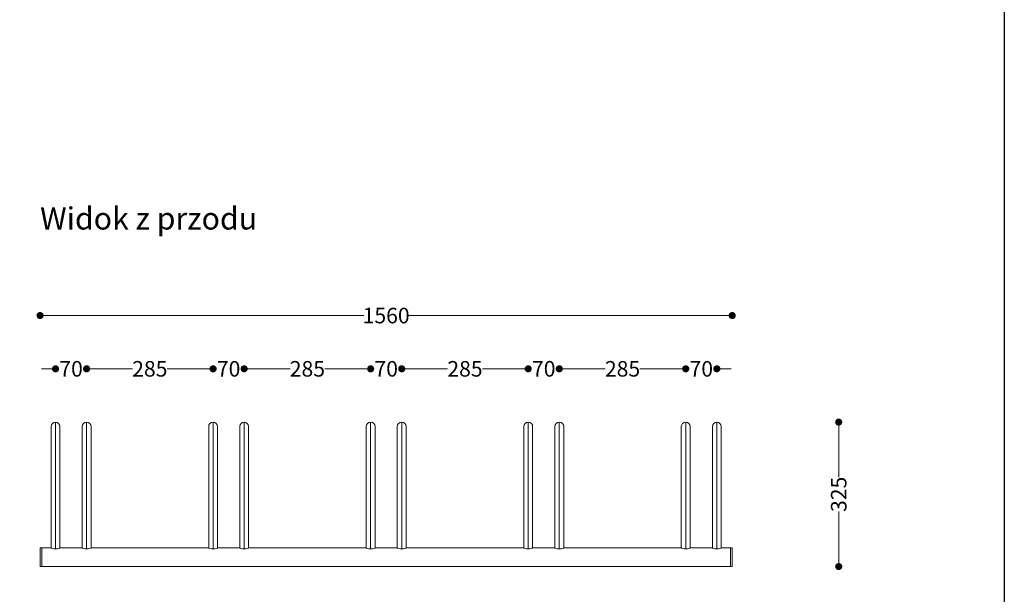
# Model space of a CAD drawing. Units: millimetres. Extents: x 27839 to 31636, y 15259 to 20706.
# Drawn here: x 29417 to 31636, y 17973 to 19268 of the extents above; entities that cross this region are included whole.
import ezdxf

# ---------------------------------------------------------------- set-up
doc = ezdxf.new("R2010")
doc.units = ezdxf.units.MM
doc.header["$LTSCALE"] = 3
doc.layers.add('Konstrukcja - Belki_Nr_pióra__1', color=7, linetype='Continuous', lineweight=13)
doc.styles.get("Standard").update_dxf_attribs({"font": 'arial.ttf'})
doc.dimstyles.new('MATEUSZ', dxfattribs={"dimtxt": 35, "dimasz": 16, "dimexe": 0.18, "dimexo": 0.0625, "dimgap": 0.09, "dimtad": 0, "dimdec": 0, "dimdsep": 46, "dimtxsty": 'Standard', "dimblk": 'DOT', "dimcen": 0.09, "dimse1": 1, "dimse2": 1, "dimadec": 0, "dimazin": 0, "dimtfac": 1, "dimtdec": 0, "dimtofl": 0, "dimtmove": 0, "dimatfit": 3, "dimfxl": 1, "dimtolj": 1, "dimtzin": 0, "dimlwd": 9, "dimlwe": 9, "dimarcsym": 0})

# ---------------------------------------------------------------- blocks, each defined once
blk = doc.blocks.new('_Dot')
at = {"color": 0, "linetype": 'ByBlock', "lineweight": -2}
blk.add_line((-0.5, 0), (-1, 0), dxfattribs=at)
at = {"color": 0, "linetype": 'ByBlock', "const_width": 0.5}
blk.add_lwpolyline([(-0.25, 0, 1), (0.25, 0, 1)], format="xyb", close=True, dxfattribs=at)
blk = doc.blocks.new('*D24')
at = {"color": 0, "lineweight": 9, "transparency": 16777216}
for p, q in [((29478.5, 18601.2), (30191.9, 18601.2)), ((31006.5, 18601.2), (30293.2, 18601.2))]:
    blk.add_line(p, q, dxfattribs=at)
at = {"layer": 'Defpoints', "color": 0, "transparency": 16777216}
for p in [(31022.5, 18601.2), (29462.5, 18035.7), (31022.5, 18035.7)]:
    blk.add_point(p, dxfattribs=at)
at = {"color": 0, "lineweight": 9, "transparency": 16777216, "xscale": 16, "yscale": 16, "zscale": 16, "rotation": 180}
blk.add_blockref('_Dot', (29462.5, 18601.2), dxfattribs=at)
at = {"color": 0, "lineweight": 9, "transparency": 16777216, "xscale": 16, "yscale": 16, "zscale": 16}
blk.add_blockref('_Dot', (31022.5, 18601.2), dxfattribs=at)
at = {"color": 0, "transparency": 16777216, "insert": (30242.5, 18601.2), "char_height": 35, "attachment_point": 5}
blk.add_mtext('\\A1;1560', dxfattribs=at)
blk = doc.blocks.new('*D25')
at = {"color": 0, "lineweight": 9, "transparency": 16777216}
for p, q in [((31262.5, 18345.2), (31262.5, 18237.3)), ((31262.5, 18051.7), (31262.5, 18159.6))]:
    blk.add_line(p, q, dxfattribs=at)
at = {"layer": 'Defpoints', "color": 0, "transparency": 16777216}
for p in [(30988.1, 18361.2), (30988.1, 18035.7), (31262.5, 18035.7)]:
    blk.add_point(p, dxfattribs=at)
at = {"color": 0, "lineweight": 9, "transparency": 16777216, "xscale": 16, "yscale": 16, "zscale": 16}
for p, rotation in [((31262.5, 18361.2), 90), ((31262.5, 18035.7), 270)]:
    blk.add_blockref('_Dot', p, dxfattribs=dict(at, rotation=rotation))
at = {"color": 0, "transparency": 16777216, "insert": (31262.5, 18198.4), "char_height": 35, "attachment_point": 5, "rotation": 90}
blk.add_mtext('\\A1;325', dxfattribs=at)
blk = doc.blocks.new('*D26')
at = {"color": 0, "lineweight": 9, "transparency": 16777216}
for p, q in [((29481.4, 18481.2), (29465.4, 18481.2)), ((29583.4, 18481.2), (29599.4, 18481.2))]:
    blk.add_line(p, q, dxfattribs=at)
at = {"layer": 'Defpoints', "color": 0, "transparency": 16777216}
for p in [(29567.4, 18481.2), (29497.4, 18350.4), (29567.4, 18350.4)]:
    blk.add_point(p, dxfattribs=at)
at = {"color": 0, "lineweight": 9, "transparency": 16777216, "xscale": 16, "yscale": 16, "zscale": 16}
blk.add_blockref('_Dot', (29497.4, 18481.2), dxfattribs=at)
at = {"color": 0, "lineweight": 9, "transparency": 16777216, "xscale": 16, "yscale": 16, "zscale": 16, "rotation": 180}
blk.add_blockref('_Dot', (29567.4, 18481.2), dxfattribs=at)
at = {"color": 0, "transparency": 16777216, "insert": (29532.4, 18481.2), "char_height": 35, "attachment_point": 5}
blk.add_mtext('\\A1;70', dxfattribs=at)
blk = doc.blocks.new('*D27')
at = {"color": 0, "lineweight": 9, "transparency": 16777216}
for p, q in [((29583.4, 18481.2), (29670.7, 18481.2)), ((29836.5, 18481.2), (29749.1, 18481.2))]:
    blk.add_line(p, q, dxfattribs=at)
at = {"layer": 'Defpoints', "color": 0, "transparency": 16777216}
for p in [(29852.5, 18481.2), (29567.4, 18350.4), (29852.5, 18349.2)]:
    blk.add_point(p, dxfattribs=at)
at = {"color": 0, "lineweight": 9, "transparency": 16777216, "xscale": 16, "yscale": 16, "zscale": 16, "rotation": 180}
blk.add_blockref('_Dot', (29567.4, 18481.2), dxfattribs=at)
at = {"color": 0, "lineweight": 9, "transparency": 16777216, "xscale": 16, "yscale": 16, "zscale": 16}
blk.add_blockref('_Dot', (29852.5, 18481.2), dxfattribs=at)
at = {"color": 0, "transparency": 16777216, "insert": (29709.9, 18481.2), "char_height": 35, "attachment_point": 5}
blk.add_mtext('\\A1;285', dxfattribs=at)
blk = doc.blocks.new('*D28')
at = {"color": 0, "lineweight": 9, "transparency": 16777216}
for p, q in [((29836.5, 18481.2), (29820.5, 18481.2)), ((29938.5, 18481.2), (29954.5, 18481.2))]:
    blk.add_line(p, q, dxfattribs=at)
at = {"layer": 'Defpoints', "color": 0, "transparency": 16777216}
for p in [(29922.5, 18481.2), (29852.5, 18349.2), (29922.5, 18350.4)]:
    blk.add_point(p, dxfattribs=at)
at = {"color": 0, "lineweight": 9, "transparency": 16777216, "xscale": 16, "yscale": 16, "zscale": 16}
blk.add_blockref('_Dot', (29852.5, 18481.2), dxfattribs=at)
at = {"color": 0, "lineweight": 9, "transparency": 16777216, "xscale": 16, "yscale": 16, "zscale": 16, "rotation": 180}
blk.add_blockref('_Dot', (29922.5, 18481.2), dxfattribs=at)
at = {"color": 0, "transparency": 16777216, "insert": (29887.5, 18481.2), "char_height": 35, "attachment_point": 5}
blk.add_mtext('\\A1;70', dxfattribs=at)
blk = doc.blocks.new('*D29')
at = {"color": 0, "lineweight": 9, "transparency": 16777216}
for p, q in [((29938.5, 18481.2), (30025.9, 18481.2)), ((30191.6, 18481.2), (30104.2, 18481.2))]:
    blk.add_line(p, q, dxfattribs=at)
at = {"layer": 'Defpoints', "color": 0, "transparency": 16777216}
for p in [(30207.6, 18481.2), (29922.5, 18350.4), (30207.6, 18350.4)]:
    blk.add_point(p, dxfattribs=at)
at = {"color": 0, "lineweight": 9, "transparency": 16777216, "xscale": 16, "yscale": 16, "zscale": 16, "rotation": 180}
blk.add_blockref('_Dot', (29922.5, 18481.2), dxfattribs=at)
at = {"color": 0, "lineweight": 9, "transparency": 16777216, "xscale": 16, "yscale": 16, "zscale": 16}
blk.add_blockref('_Dot', (30207.6, 18481.2), dxfattribs=at)
at = {"color": 0, "transparency": 16777216, "insert": (30065, 18481.2), "char_height": 35, "attachment_point": 5}
blk.add_mtext('\\A1;285', dxfattribs=at)
blk = doc.blocks.new('*D30')
at = {"color": 0, "lineweight": 9, "transparency": 16777216}
for p, q in [((30191.6, 18481.2), (30175.6, 18481.2)), ((30293.6, 18481.2), (30309.6, 18481.2))]:
    blk.add_line(p, q, dxfattribs=at)
at = {"layer": 'Defpoints', "color": 0, "transparency": 16777216}
for p in [(30277.6, 18481.2), (30207.6, 18350.4), (30277.6, 18350.4)]:
    blk.add_point(p, dxfattribs=at)
at = {"color": 0, "lineweight": 9, "transparency": 16777216, "xscale": 16, "yscale": 16, "zscale": 16}
blk.add_blockref('_Dot', (30207.6, 18481.2), dxfattribs=at)
at = {"color": 0, "lineweight": 9, "transparency": 16777216, "xscale": 16, "yscale": 16, "zscale": 16, "rotation": 180}
blk.add_blockref('_Dot', (30277.6, 18481.2), dxfattribs=at)
at = {"color": 0, "transparency": 16777216, "insert": (30242.6, 18481.2), "char_height": 35, "attachment_point": 5}
blk.add_mtext('\\A1;70', dxfattribs=at)
blk = doc.blocks.new('*D31')
at = {"color": 0, "lineweight": 9, "transparency": 16777216}
for p, q in [((30293.6, 18481.2), (30381, 18481.2)), ((30546.7, 18481.2), (30459.3, 18481.2))]:
    blk.add_line(p, q, dxfattribs=at)
at = {"layer": 'Defpoints', "color": 0, "transparency": 16777216}
for p in [(30562.7, 18481.2), (30277.6, 18350.4), (30562.7, 18350.4)]:
    blk.add_point(p, dxfattribs=at)
at = {"color": 0, "lineweight": 9, "transparency": 16777216, "xscale": 16, "yscale": 16, "zscale": 16, "rotation": 180}
blk.add_blockref('_Dot', (30277.6, 18481.2), dxfattribs=at)
at = {"color": 0, "lineweight": 9, "transparency": 16777216, "xscale": 16, "yscale": 16, "zscale": 16}
blk.add_blockref('_Dot', (30562.7, 18481.2), dxfattribs=at)
at = {"color": 0, "transparency": 16777216, "insert": (30420.2, 18481.2), "char_height": 35, "attachment_point": 5}
blk.add_mtext('\\A1;285', dxfattribs=at)
blk = doc.blocks.new('*D32')
at = {"color": 0, "lineweight": 9, "transparency": 16777216}
for p, q in [((30546.7, 18481.2), (30530.7, 18481.2)), ((30648.7, 18481.2), (30664.7, 18481.2))]:
    blk.add_line(p, q, dxfattribs=at)
at = {"layer": 'Defpoints', "color": 0, "transparency": 16777216}
for p in [(30632.7, 18481.2), (30562.7, 18350.4), (30632.7, 18350.4)]:
    blk.add_point(p, dxfattribs=at)
at = {"color": 0, "lineweight": 9, "transparency": 16777216, "xscale": 16, "yscale": 16, "zscale": 16}
blk.add_blockref('_Dot', (30562.7, 18481.2), dxfattribs=at)
at = {"color": 0, "lineweight": 9, "transparency": 16777216, "xscale": 16, "yscale": 16, "zscale": 16, "rotation": 180}
blk.add_blockref('_Dot', (30632.7, 18481.2), dxfattribs=at)
at = {"color": 0, "transparency": 16777216, "insert": (30597.7, 18481.2), "char_height": 35, "attachment_point": 5}
blk.add_mtext('\\A1;70', dxfattribs=at)
blk = doc.blocks.new('*D33')
at = {"color": 0, "lineweight": 9, "transparency": 16777216}
for p, q in [((30648.7, 18481.2), (30736.1, 18481.2)), ((30901.8, 18481.2), (30814.5, 18481.2))]:
    blk.add_line(p, q, dxfattribs=at)
at = {"layer": 'Defpoints', "color": 0, "transparency": 16777216}
for p in [(30917.8, 18481.2), (30632.7, 18350.4), (30917.8, 18350.4)]:
    blk.add_point(p, dxfattribs=at)
at = {"color": 0, "lineweight": 9, "transparency": 16777216, "xscale": 16, "yscale": 16, "zscale": 16, "rotation": 180}
blk.add_blockref('_Dot', (30632.7, 18481.2), dxfattribs=at)
at = {"color": 0, "lineweight": 9, "transparency": 16777216, "xscale": 16, "yscale": 16, "zscale": 16}
blk.add_blockref('_Dot', (30917.8, 18481.2), dxfattribs=at)
at = {"color": 0, "transparency": 16777216, "insert": (30775.3, 18481.2), "char_height": 35, "attachment_point": 5}
blk.add_mtext('\\A1;285', dxfattribs=at)
blk = doc.blocks.new('*D34')
at = {"color": 0, "lineweight": 9, "transparency": 16777216}
for p, q in [((30901.8, 18481.2), (30885.8, 18481.2)), ((31003.8, 18481.2), (31019.8, 18481.2))]:
    blk.add_line(p, q, dxfattribs=at)
at = {"layer": 'Defpoints', "color": 0, "transparency": 16777216}
for p in [(30987.8, 18481.2), (30917.8, 18350.4), (30987.8, 18350.4)]:
    blk.add_point(p, dxfattribs=at)
at = {"color": 0, "lineweight": 9, "transparency": 16777216, "xscale": 16, "yscale": 16, "zscale": 16}
blk.add_blockref('_Dot', (30917.8, 18481.2), dxfattribs=at)
at = {"color": 0, "lineweight": 9, "transparency": 16777216, "xscale": 16, "yscale": 16, "zscale": 16, "rotation": 180}
blk.add_blockref('_Dot', (30987.8, 18481.2), dxfattribs=at)
at = {"color": 0, "transparency": 16777216, "insert": (30952.8, 18481.2), "char_height": 35, "attachment_point": 5}
blk.add_mtext('\\A1;70', dxfattribs=at)

msp = doc.modelspace()

# ---------------------------------------------------------------- linework, layer by layer
msp.add_lwpolyline([(27838.7, 20706.1), (31635.7, 20706.1), (31635.7, 15258.5), (27838.7, 15258.5)], close=True)
at = {"layer": 'Konstrukcja - Belki_Nr_pióra__1', "linetype": 'Continuous'}
for p, q in [((29487.4, 18351.2), (29488.1, 18355)), ((29488.1, 18355), (29490.3, 18358.3)), ((29490.3, 18358.3), (29493.5, 18360.4)), ((29493.5, 18360.4), (29497.4, 18361.2)), ((29497.4, 18360.1), (29497.4, 18361.2)), ((29497.4, 18361.2), (29501.2, 18360.4)), ((29497.4, 18358), (29497.4, 18360.1)), ((29497.4, 18354.8), (29497.4, 18358)), ((29497.4, 18350.8), (29497.4, 18354.8)), ((29501.2, 18360.4), (29504.4, 18358.3)), ((29504.4, 18358.3), (29506.6, 18355)), ((29506.6, 18355), (29507.4, 18351.2)), ((29557.4, 18351.2), (29558.1, 18355)), ((29558.1, 18355), (29560.3, 18358.3)), ((29560.3, 18358.3), (29563.5, 18360.4)), ((29563.5, 18360.4), (29567.4, 18361.2)), ((29567.4, 18360.1), (29567.4, 18361.2)), ((29567.4, 18361.2), (29571.2, 18360.4)), ((29567.4, 18358), (29567.4, 18360.1)), ((29567.4, 18354.8), (29567.4, 18358)), ((29567.4, 18350.8), (29567.4, 18354.8)), ((29571.2, 18360.4), (29574.4, 18358.3)), ((29574.4, 18358.3), (29576.6, 18355)), ((29576.6, 18355), (29577.4, 18351.2)), ((29842.5, 18351.2), (29843.2, 18355)), ((29843.2, 18355), (29845.4, 18358.3)), ((29845.4, 18358.3), (29848.7, 18360.4)), ((29848.7, 18360.4), (29852.5, 18361.2)), ((29852.5, 18360.1), (29852.5, 18361.2)), ((29852.5, 18361.2), (29856.3, 18360.4)), ((29852.5, 18358), (29852.5, 18360.1)), ((29852.5, 18354.8), (29852.5, 18358)), ((29852.5, 18350.8), (29852.5, 18354.8)), ((29856.3, 18360.4), (29859.6, 18358.3)), ((29859.6, 18358.3), (29861.7, 18355)), ((29861.7, 18355), (29862.5, 18351.2)), ((29912.5, 18351.2), (29913.2, 18355)), ((29913.2, 18355), (29915.4, 18358.3)), ((29915.4, 18358.3), (29918.7, 18360.4)), ((29918.7, 18360.4), (29922.5, 18361.2)), ((29922.5, 18360.1), (29922.5, 18361.2)), ((29922.5, 18361.2), (29926.3, 18360.4)), ((29922.5, 18358), (29922.5, 18360.1)), ((29922.5, 18354.8), (29922.5, 18358)), ((29922.5, 18350.8), (29922.5, 18354.8)), ((29926.3, 18360.4), (29929.6, 18358.3)), ((29929.6, 18358.3), (29931.7, 18355)), ((29931.7, 18355), (29932.5, 18351.2)), ((30197.6, 18351.2), (30198.4, 18355)), ((30198.4, 18355), (30200.5, 18358.3)), ((30200.5, 18358.3), (30203.8, 18360.4)), ((30203.8, 18360.4), (30207.6, 18361.2)), ((30207.6, 18360.1), (30207.6, 18361.2)), ((30207.6, 18361.2), (30211.4, 18360.4)), ((30207.6, 18358), (30207.6, 18360.1)), ((30207.6, 18354.8), (30207.6, 18358)), ((30207.6, 18350.8), (30207.6, 18354.8)), ((30211.4, 18360.4), (30214.7, 18358.3)), ((30214.7, 18358.3), (30216.8, 18355)), ((30216.8, 18355), (30217.6, 18351.2)), ((30267.6, 18351.2), (30268.4, 18355)), ((30268.4, 18355), (30270.5, 18358.3)), ((30270.5, 18358.3), (30273.8, 18360.4)), ((30273.8, 18360.4), (30277.6, 18361.2)), ((30277.6, 18360.1), (30277.6, 18361.2)), ((30277.6, 18361.2), (30281.4, 18360.4)), ((30277.6, 18358), (30277.6, 18360.1)), ((30277.6, 18354.8), (30277.6, 18358)), ((30277.6, 18350.8), (30277.6, 18354.8)), ((30281.4, 18360.4), (30284.7, 18358.3)), ((30284.7, 18358.3), (30286.8, 18355)), ((30286.8, 18355), (30287.6, 18351.2)), ((30552.7, 18351.2), (30553.5, 18355)), ((30553.5, 18355), (30555.7, 18358.3)), ((30555.7, 18358.3), (30558.9, 18360.4)), ((30558.9, 18360.4), (30562.7, 18361.2)), ((30562.7, 18360.1), (30562.7, 18361.2)), ((30562.7, 18361.2), (30566.6, 18360.4)), ((30562.7, 18358), (30562.7, 18360.1)), ((30562.7, 18354.8), (30562.7, 18358)), ((30562.7, 18350.8), (30562.7, 18354.8)), ((30566.6, 18360.4), (30569.8, 18358.3)), ((30569.8, 18358.3), (30572, 18355)), ((30572, 18355), (30572.7, 18351.2)), ((30622.7, 18351.2), (30623.5, 18355)), ((30623.5, 18355), (30625.7, 18358.3)), ((30625.7, 18358.3), (30628.9, 18360.4)), ((30628.9, 18360.4), (30632.7, 18361.2)), ((30632.7, 18360.1), (30632.7, 18361.2)), ((30632.7, 18361.2), (30636.6, 18360.4)), ((30632.7, 18358), (30632.7, 18360.1)), ((30632.7, 18354.8), (30632.7, 18358)), ((30632.7, 18350.8), (30632.7, 18354.8)), ((30636.6, 18360.4), (30639.8, 18358.3)), ((30639.8, 18358.3), (30642, 18355)), ((30642, 18355), (30642.7, 18351.2)), ((30907.8, 18351.2), (30908.6, 18355)), ((30908.6, 18355), (30910.8, 18358.3)), ((30910.8, 18358.3), (30914, 18360.4)), ((30914, 18360.4), (30917.8, 18361.2)), ((30917.8, 18360.1), (30917.8, 18361.2)), ((30917.8, 18361.2), (30921.7, 18360.4)), ((30917.8, 18358), (30917.8, 18360.1)), ((30917.8, 18354.8), (30917.8, 18358)), ((30917.8, 18350.8), (30917.8, 18354.8)), ((30921.7, 18360.4), (30924.9, 18358.3)), ((30924.9, 18358.3), (30927.1, 18355)), ((30927.1, 18355), (30927.8, 18351.2)), ((30977.8, 18351.2), (30978.6, 18355)), ((30978.6, 18355), (30980.8, 18358.3)), ((30980.8, 18358.3), (30984, 18360.4)), ((30984, 18360.4), (30987.8, 18361.2)), ((30987.8, 18360.1), (30987.8, 18361.2)), ((30987.8, 18361.2), (30991.7, 18360.4)), ((30987.8, 18358), (30987.8, 18360.1)), ((30987.8, 18354.8), (30987.8, 18358)), ((30987.8, 18350.8), (30987.8, 18354.8)), ((30991.7, 18360.4), (30994.9, 18358.3)), ((30994.9, 18358.3), (30997.1, 18355)), ((30997.1, 18355), (30997.8, 18351.2)), ((29487.4, 18350.4), (29487.4, 18351.2)), ((29487.4, 18348.9), (29487.4, 18350.4)), ((29487.4, 18346.6), (29487.4, 18348.9)), ((29487.4, 18343.7), (29487.4, 18346.6)), ((29487.4, 18340.2), (29487.4, 18343.7)), ((29487.4, 18336.3), (29487.4, 18340.2)), ((29487.4, 18332), (29487.4, 18336.3)), ((29487.4, 18327.5), (29487.4, 18332)), ((29497.4, 18346), (29497.4, 18350.8)), ((29497.4, 18340.5), (29497.4, 18346)), ((29497.4, 18334.6), (29497.4, 18340.5)), ((29497.4, 18328.4), (29497.4, 18334.6)), ((29507.4, 18350.4), (29507.4, 18351.2)), ((29507.4, 18348.9), (29507.4, 18350.4)), ((29507.4, 18346.6), (29507.4, 18348.9)), ((29507.4, 18343.7), (29507.4, 18346.6)), ((29507.4, 18340.2), (29507.4, 18343.7)), ((29507.4, 18336.3), (29507.4, 18340.2)), ((29507.4, 18332), (29507.4, 18336.3)), ((29507.4, 18327.5), (29507.4, 18332)), ((29557.4, 18350.4), (29557.4, 18351.2)), ((29557.4, 18348.9), (29557.4, 18350.4)), ((29557.4, 18346.6), (29557.4, 18348.9)), ((29557.4, 18343.7), (29557.4, 18346.6)), ((29557.4, 18340.2), (29557.4, 18343.7)), ((29557.4, 18336.3), (29557.4, 18340.2)), ((29557.4, 18332), (29557.4, 18336.3)), ((29557.4, 18327.5), (29557.4, 18332)), ((29567.4, 18346), (29567.4, 18350.8)), ((29567.4, 18340.5), (29567.4, 18346)), ((29567.4, 18334.6), (29567.4, 18340.5)), ((29567.4, 18328.4), (29567.4, 18334.6)), ((29577.4, 18350.4), (29577.4, 18351.2)), ((29577.4, 18348.9), (29577.4, 18350.4)), ((29577.4, 18346.6), (29577.4, 18348.9)), ((29577.4, 18343.7), (29577.4, 18346.6)), ((29577.4, 18340.2), (29577.4, 18343.7)), ((29577.4, 18336.3), (29577.4, 18340.2)), ((29577.4, 18332), (29577.4, 18336.3)), ((29577.4, 18327.5), (29577.4, 18332)), ((29842.5, 18350.4), (29842.5, 18351.2)), ((29842.5, 18348.9), (29842.5, 18350.4)), ((29842.5, 18346.6), (29842.5, 18348.9)), ((29842.5, 18343.7), (29842.5, 18346.6)), ((29842.5, 18340.2), (29842.5, 18343.7)), ((29842.5, 18336.3), (29842.5, 18340.2)), ((29842.5, 18332), (29842.5, 18336.3)), ((29842.5, 18327.5), (29842.5, 18332)), ((29852.5, 18346), (29852.5, 18350.8)), ((29852.5, 18340.5), (29852.5, 18346)), ((29852.5, 18334.6), (29852.5, 18340.5)), ((29852.5, 18328.4), (29852.5, 18334.6)), ((29862.5, 18350.4), (29862.5, 18351.2)), ((29862.5, 18348.9), (29862.5, 18350.4)), ((29862.5, 18346.6), (29862.5, 18348.9)), ((29862.5, 18343.7), (29862.5, 18346.6)), ((29862.5, 18340.2), (29862.5, 18343.7)), ((29862.5, 18336.3), (29862.5, 18340.2)), ((29862.5, 18332), (29862.5, 18336.3)), ((29862.5, 18327.5), (29862.5, 18332)), ((29912.5, 18350.4), (29912.5, 18351.2)), ((29912.5, 18348.9), (29912.5, 18350.4)), ((29912.5, 18346.6), (29912.5, 18348.9)), ((29912.5, 18343.7), (29912.5, 18346.6)), ((29912.5, 18340.2), (29912.5, 18343.7)), ((29912.5, 18336.3), (29912.5, 18340.2)), ((29912.5, 18332), (29912.5, 18336.3)), ((29912.5, 18327.5), (29912.5, 18332)), ((29922.5, 18346), (29922.5, 18350.8)), ((29922.5, 18340.5), (29922.5, 18346)), ((29922.5, 18334.6), (29922.5, 18340.5)), ((29922.5, 18328.4), (29922.5, 18334.6)), ((29932.5, 18350.4), (29932.5, 18351.2)), ((29932.5, 18348.9), (29932.5, 18350.4)), ((29932.5, 18346.6), (29932.5, 18348.9)), ((29932.5, 18343.7), (29932.5, 18346.6)), ((29932.5, 18340.2), (29932.5, 18343.7)), ((29932.5, 18336.3), (29932.5, 18340.2)), ((29932.5, 18332), (29932.5, 18336.3)), ((29932.5, 18327.5), (29932.5, 18332)), ((30197.6, 18350.4), (30197.6, 18351.2)), ((30197.6, 18348.9), (30197.6, 18350.4)), ((30197.6, 18346.6), (30197.6, 18348.9)), ((30197.6, 18343.7), (30197.6, 18346.6)), ((30197.6, 18340.2), (30197.6, 18343.7)), ((30197.6, 18336.3), (30197.6, 18340.2)), ((30197.6, 18332), (30197.6, 18336.3)), ((30197.6, 18327.5), (30197.6, 18332)), ((30207.6, 18346), (30207.6, 18350.8)), ((30207.6, 18340.5), (30207.6, 18346)), ((30207.6, 18334.6), (30207.6, 18340.5)), ((30207.6, 18328.4), (30207.6, 18334.6)), ((30217.6, 18350.4), (30217.6, 18351.2)), ((30217.6, 18348.9), (30217.6, 18350.4)), ((30217.6, 18346.6), (30217.6, 18348.9)), ((30217.6, 18343.7), (30217.6, 18346.6)), ((30217.6, 18340.2), (30217.6, 18343.7)), ((30217.6, 18336.3), (30217.6, 18340.2)), ((30217.6, 18332), (30217.6, 18336.3)), ((30217.6, 18327.5), (30217.6, 18332)), ((30267.6, 18350.4), (30267.6, 18351.2)), ((30267.6, 18348.9), (30267.6, 18350.4)), ((30267.6, 18346.6), (30267.6, 18348.9)), ((30267.6, 18343.7), (30267.6, 18346.6)), ((30267.6, 18340.2), (30267.6, 18343.7)), ((30267.6, 18336.3), (30267.6, 18340.2)), ((30267.6, 18332), (30267.6, 18336.3)), ((30267.6, 18327.5), (30267.6, 18332)), ((30277.6, 18346), (30277.6, 18350.8)), ((30277.6, 18340.5), (30277.6, 18346)), ((30277.6, 18334.6), (30277.6, 18340.5)), ((30277.6, 18328.4), (30277.6, 18334.6)), ((30287.6, 18350.4), (30287.6, 18351.2)), ((30287.6, 18348.9), (30287.6, 18350.4)), ((30287.6, 18346.6), (30287.6, 18348.9)), ((30287.6, 18343.7), (30287.6, 18346.6)), ((30287.6, 18340.2), (30287.6, 18343.7)), ((30287.6, 18336.3), (30287.6, 18340.2)), ((30287.6, 18332), (30287.6, 18336.3)), ((30287.6, 18327.5), (30287.6, 18332)), ((30552.7, 18350.4), (30552.7, 18351.2)), ((30552.7, 18348.9), (30552.7, 18350.4)), ((30552.7, 18346.6), (30552.7, 18348.9)), ((30552.7, 18343.7), (30552.7, 18346.6)), ((30552.7, 18340.2), (30552.7, 18343.7)), ((30552.7, 18336.3), (30552.7, 18340.2)), ((30552.7, 18332), (30552.7, 18336.3)), ((30552.7, 18327.5), (30552.7, 18332)), ((30562.7, 18346), (30562.7, 18350.8)), ((30562.7, 18340.5), (30562.7, 18346)), ((30562.7, 18334.6), (30562.7, 18340.5)), ((30562.7, 18328.4), (30562.7, 18334.6)), ((30572.7, 18350.4), (30572.7, 18351.2)), ((30572.7, 18348.9), (30572.7, 18350.4)), ((30572.7, 18346.6), (30572.7, 18348.9)), ((30572.7, 18343.7), (30572.7, 18346.6)), ((30572.7, 18340.2), (30572.7, 18343.7)), ((30572.7, 18336.3), (30572.7, 18340.2)), ((30572.7, 18332), (30572.7, 18336.3)), ((30572.7, 18327.5), (30572.7, 18332)), ((30622.7, 18350.4), (30622.7, 18351.2)), ((30622.7, 18348.9), (30622.7, 18350.4)), ((30622.7, 18346.6), (30622.7, 18348.9)), ((30622.7, 18343.7), (30622.7, 18346.6)), ((30622.7, 18340.2), (30622.7, 18343.7)), ((30622.7, 18336.3), (30622.7, 18340.2)), ((30622.7, 18332), (30622.7, 18336.3)), ((30622.7, 18327.5), (30622.7, 18332)), ((30632.7, 18346), (30632.7, 18350.8)), ((30632.7, 18340.5), (30632.7, 18346)), ((30632.7, 18334.6), (30632.7, 18340.5)), ((30632.7, 18328.4), (30632.7, 18334.6)), ((30642.7, 18350.4), (30642.7, 18351.2)), ((30642.7, 18348.9), (30642.7, 18350.4)), ((30642.7, 18346.6), (30642.7, 18348.9)), ((30642.7, 18343.7), (30642.7, 18346.6)), ((30642.7, 18340.2), (30642.7, 18343.7)), ((30642.7, 18336.3), (30642.7, 18340.2)), ((30642.7, 18332), (30642.7, 18336.3)), ((30642.7, 18327.5), (30642.7, 18332)), ((30907.8, 18350.4), (30907.8, 18351.2)), ((30907.8, 18348.9), (30907.8, 18350.4)), ((30907.8, 18346.6), (30907.8, 18348.9)), ((30907.8, 18343.7), (30907.8, 18346.6)), ((30907.8, 18340.2), (30907.8, 18343.7)), ((30907.8, 18336.3), (30907.8, 18340.2)), ((30907.8, 18332), (30907.8, 18336.3)), ((30907.8, 18327.5), (30907.8, 18332)), ((30917.8, 18346), (30917.8, 18350.8)), ((30917.8, 18340.5), (30917.8, 18346)), ((30917.8, 18334.6), (30917.8, 18340.5)), ((30917.8, 18328.4), (30917.8, 18334.6)), ((30927.8, 18350.4), (30927.8, 18351.2)), ((30927.8, 18348.9), (30927.8, 18350.4)), ((30927.8, 18346.6), (30927.8, 18348.9)), ((30927.8, 18343.7), (30927.8, 18346.6)), ((30927.8, 18340.2), (30927.8, 18343.7)), ((30927.8, 18336.3), (30927.8, 18340.2)), ((30927.8, 18332), (30927.8, 18336.3)), ((30927.8, 18327.5), (30927.8, 18332)), ((30977.8, 18350.4), (30977.8, 18351.2)), ((30977.8, 18348.9), (30977.8, 18350.4)), ((30977.8, 18346.6), (30977.8, 18348.9)), ((30977.8, 18343.7), (30977.8, 18346.6)), ((30977.8, 18340.2), (30977.8, 18343.7)), ((30977.8, 18336.3), (30977.8, 18340.2)), ((30977.8, 18332), (30977.8, 18336.3)), ((30977.8, 18327.5), (30977.8, 18332)), ((30987.8, 18346), (30987.8, 18350.8)), ((30987.8, 18340.5), (30987.8, 18346)), ((30987.8, 18334.6), (30987.8, 18340.5)), ((30987.8, 18328.4), (30987.8, 18334.6)), ((30997.8, 18350.4), (30997.8, 18351.2)), ((30997.8, 18348.9), (30997.8, 18350.4)), ((30997.8, 18346.6), (30997.8, 18348.9)), ((30997.8, 18343.7), (30997.8, 18346.6)), ((30997.8, 18340.2), (30997.8, 18343.7)), ((30997.8, 18336.3), (30997.8, 18340.2)), ((30997.8, 18332), (30997.8, 18336.3)), ((30997.8, 18327.5), (30997.8, 18332)), ((29487.4, 18078.1), (29487.4, 18327.5)), ((29497.4, 18075.4), (29497.4, 18328.4)), ((29507.4, 18078.1), (29507.4, 18327.5)), ((29557.4, 18078.1), (29557.4, 18327.5)), ((29567.4, 18075.4), (29567.4, 18328.4)), ((29577.4, 18078.1), (29577.4, 18327.5)), ((29842.5, 18078.1), (29842.5, 18327.5)), ((29852.5, 18075.4), (29852.5, 18328.4)), ((29862.5, 18078.1), (29862.5, 18327.5)), ((29912.5, 18078.1), (29912.5, 18327.5)), ((29922.5, 18075.4), (29922.5, 18328.4)), ((29932.5, 18078.1), (29932.5, 18327.5)), ((30197.6, 18078.1), (30197.6, 18327.5)), ((30207.6, 18075.4), (30207.6, 18328.4)), ((30217.6, 18078.1), (30217.6, 18327.5)), ((30267.6, 18078.1), (30267.6, 18327.5)), ((30277.6, 18075.4), (30277.6, 18328.4)), ((30287.6, 18078.1), (30287.6, 18327.5)), ((30552.7, 18078.1), (30552.7, 18327.5)), ((30562.7, 18075.4), (30562.7, 18328.4)), ((30572.7, 18078.1), (30572.7, 18327.5)), ((30622.7, 18078.1), (30622.7, 18327.5)), ((30632.7, 18075.4), (30632.7, 18328.4)), ((30642.7, 18078.1), (30642.7, 18327.5)), ((30907.8, 18078.1), (30907.8, 18327.5)), ((30917.8, 18075.4), (30917.8, 18328.4)), ((30927.8, 18078.1), (30927.8, 18327.5)), ((30977.8, 18078.1), (30977.8, 18327.5)), ((30987.8, 18075.4), (30987.8, 18328.4)), ((30997.8, 18078.1), (30997.8, 18327.5)), ((29462.5, 18078.1), (29462.5, 18075.3)), ((29462.5, 18078.1), (29487.4, 18078.1)), ((29462.5, 18075.3), (29462.5, 18067.5)), ((29462.5, 18067.5), (29462.5, 18056.9)), ((29466.5, 18075.3), (29466.5, 18078.1)), ((29466.5, 18067.5), (29466.5, 18075.3)), ((29466.5, 18056.9), (29466.5, 18067.5)), ((29487.4, 18078.1), (29488.1, 18077.1)), ((29488.1, 18077.1), (29490.3, 18076.2)), ((29490.3, 18076.2), (29493.5, 18075.6)), ((29493.5, 18075.6), (29497.4, 18075.4)), ((29497.4, 18075.4), (29501.2, 18075.6)), ((29501.2, 18075.6), (29504.4, 18076.2)), ((29504.4, 18076.2), (29506.6, 18077.1)), ((29506.6, 18077.1), (29507.4, 18078.1)), ((29507.4, 18078.1), (29557.4, 18078.1)), ((29557.4, 18078.1), (29558.1, 18077.1)), ((29558.1, 18077.1), (29560.3, 18076.2)), ((29560.3, 18076.2), (29563.5, 18075.6)), ((29563.5, 18075.6), (29567.4, 18075.4)), ((29567.4, 18075.4), (29571.2, 18075.6)), ((29571.2, 18075.6), (29574.4, 18076.2)), ((29574.4, 18076.2), (29576.6, 18077.1)), ((29576.6, 18077.1), (29577.4, 18078.1)), ((29577.4, 18078.1), (29842.5, 18078.1)), ((29842.5, 18078.1), (29843.2, 18077.1)), ((29843.2, 18077.1), (29845.4, 18076.2)), ((29845.4, 18076.2), (29848.7, 18075.6)), ((29848.7, 18075.6), (29852.5, 18075.4)), ((29852.5, 18075.4), (29856.3, 18075.6)), ((29856.3, 18075.6), (29859.6, 18076.2)), ((29859.6, 18076.2), (29861.7, 18077.1)), ((29861.7, 18077.1), (29862.5, 18078.1)), ((29862.5, 18078.1), (29912.5, 18078.1)), ((29912.5, 18078.1), (29913.2, 18077.1)), ((29913.2, 18077.1), (29915.4, 18076.2)), ((29915.4, 18076.2), (29918.7, 18075.6)), ((29918.7, 18075.6), (29922.5, 18075.4)), ((29922.5, 18075.4), (29926.3, 18075.6)), ((29926.3, 18075.6), (29929.6, 18076.2)), ((29929.6, 18076.2), (29931.7, 18077.1)), ((29931.7, 18077.1), (29932.5, 18078.1)), ((29932.5, 18078.1), (30197.6, 18078.1)), ((30197.6, 18078.1), (30198.4, 18077.1)), ((30198.4, 18077.1), (30200.5, 18076.2)), ((30200.5, 18076.2), (30203.8, 18075.6)), ((30203.8, 18075.6), (30207.6, 18075.4)), ((30207.6, 18075.4), (30211.4, 18075.6)), ((30211.4, 18075.6), (30214.7, 18076.2)), ((30214.7, 18076.2), (30216.8, 18077.1)), ((30216.8, 18077.1), (30217.6, 18078.1)), ((30217.6, 18078.1), (30267.6, 18078.1)), ((30267.6, 18078.1), (30268.4, 18077.1)), ((30268.4, 18077.1), (30270.5, 18076.2)), ((30270.5, 18076.2), (30273.8, 18075.6)), ((30273.8, 18075.6), (30277.6, 18075.4)), ((30277.6, 18075.4), (30281.4, 18075.6)), ((30281.4, 18075.6), (30284.7, 18076.2)), ((30284.7, 18076.2), (30286.8, 18077.1)), ((30286.8, 18077.1), (30287.6, 18078.1)), ((30287.6, 18078.1), (30552.7, 18078.1)), ((30552.7, 18078.1), (30553.5, 18077.1)), ((30553.5, 18077.1), (30555.7, 18076.2)), ((30555.7, 18076.2), (30558.9, 18075.6)), ((30558.9, 18075.6), (30562.7, 18075.4)), ((30562.7, 18075.4), (30566.6, 18075.6)), ((30566.6, 18075.6), (30569.8, 18076.2)), ((30569.8, 18076.2), (30572, 18077.1)), ((30572, 18077.1), (30572.7, 18078.1)), ((30572.7, 18078.1), (30622.7, 18078.1)), ((30622.7, 18078.1), (30623.5, 18077.1)), ((30623.5, 18077.1), (30625.7, 18076.2)), ((30625.7, 18076.2), (30628.9, 18075.6)), ((30628.9, 18075.6), (30632.7, 18075.4)), ((30632.7, 18075.4), (30636.6, 18075.6)), ((30636.6, 18075.6), (30639.8, 18076.2)), ((30639.8, 18076.2), (30642, 18077.1)), ((30642, 18077.1), (30642.7, 18078.1)), ((30642.7, 18078.1), (30907.9, 18078.1)), ((30907.9, 18078.1), (30908.6, 18077.1)), ((30908.6, 18077.1), (30910.8, 18076.2)), ((30910.8, 18076.2), (30914, 18075.6)), ((30914, 18075.6), (30917.8, 18075.4)), ((30917.8, 18075.4), (30921.7, 18075.6)), ((30921.7, 18075.6), (30924.9, 18076.2)), ((30924.9, 18076.2), (30927.1, 18077.1)), ((30927.1, 18077.1), (30927.8, 18078.1)), ((30927.8, 18078.1), (30977.9, 18078.1)), ((30977.9, 18078.1), (30978.6, 18077.1)), ((30978.6, 18077.1), (30980.8, 18076.2)), ((30980.8, 18076.2), (30984, 18075.6)), ((30984, 18075.6), (30987.8, 18075.4)), ((30987.8, 18075.4), (30991.7, 18075.6)), ((30991.7, 18075.6), (30994.9, 18076.2)), ((30994.9, 18076.2), (30997.1, 18077.1)), ((30997.1, 18077.1), (30997.8, 18078.1)), ((30997.8, 18078.1), (31022.5, 18078.1)), ((31018.5, 18078.1), (31018.5, 18075.3)), ((31018.5, 18075.3), (31018.5, 18067.5)), ((31018.5, 18067.5), (31018.5, 18056.9)), ((31022.5, 18078.1), (31022.5, 18075.3)), ((31022.5, 18075.3), (31022.5, 18067.5)), ((31022.5, 18067.5), (31022.5, 18056.9)), ((29462.5, 18056.9), (29462.5, 18046.3)), ((29462.5, 18046.3), (29462.5, 18038.6)), ((29466.5, 18046.3), (29466.5, 18056.9)), ((29466.5, 18038.6), (29466.5, 18046.3)), ((31018.5, 18056.9), (31018.5, 18046.3)), ((31018.5, 18046.3), (31018.5, 18038.6)), ((31022.5, 18056.9), (31022.5, 18046.3)), ((31022.5, 18046.3), (31022.5, 18038.6)), ((29462.5, 18038.6), (29462.5, 18035.7)), ((29462.5, 18035.7), (31022.5, 18035.7)), ((29466.5, 18035.7), (29466.5, 18038.6)), ((31018.5, 18038.6), (31018.5, 18035.7)), ((31022.5, 18038.6), (31022.5, 18035.7))]:
    msp.add_line(p, q, dxfattribs=at)

# ---------------------------------------------------------------- texts
at = {"insert": (29462.5, 18845), "char_height": 50, "attachment_point": 1}
msp.add_mtext_dynamic_manual_height_columns('Widok z przodu', width=1167.306, gutter_width=1, heights=[0], dxfattribs=at)

# ---------------------------------------------------------------- dimensions: what is measured, and where the dimension line sits
for base, p1, p2, picture, middle in [((31022.5, 18601.2), (29462.5, 18035.7), (31022.5, 18035.7), '*D24', (30242.5, 18601.2)), ((29567.4, 18481.2), (29497.4, 18350.4), (29567.4, 18350.4), '*D26', (29532.4, 18481.2))]:
    dim = msp.add_linear_dim(base=base, p1=p1, p2=p2, dimstyle='MATEUSZ')
    dim.commit()
    dim.dimension.update_dxf_attribs({"geometry": picture, "text_midpoint": middle})
for base, p1, p2, picture, middle in [((29852.5, 18481.2), (29567.4, 18350.4), (29852.5, 18349.2), '*D27', (29709.9, 18481.2)), ((29922.5, 18481.2), (29852.5, 18349.2), (29922.5, 18350.4), '*D28', (29887.5, 18481.2)), ((30207.6, 18481.2), (29922.5, 18350.4), (30207.6, 18350.4), '*D29', (30065, 18481.2)), ((30277.6, 18481.2), (30207.6, 18350.4), (30277.6, 18350.4), '*D30', (30242.6, 18481.2)), ((30562.7, 18481.2), (30277.6, 18350.4), (30562.7, 18350.4), '*D31', (30420.2, 18481.2)), ((30632.7, 18481.2), (30562.7, 18350.4), (30632.7, 18350.4), '*D32', (30597.7, 18481.2)), ((30917.8, 18481.2), (30632.7, 18350.4), (30917.8, 18350.4), '*D33', (30775.3, 18481.2)), ((30987.8, 18481.2), (30917.8, 18350.4), (30987.8, 18350.4), '*D34', (30952.8, 18481.2))]:
    dim = msp.add_linear_dim(base=base, p1=p1, p2=p2, dimstyle='MATEUSZ', override={"dimtmove": 1})
    dim.commit()
    dim.dimension.update_dxf_attribs({"geometry": picture, "text_midpoint": middle})
dim = msp.add_linear_dim(base=(31262.5478, 18035.7165), p1=(30988.0574, 18361.1701), p2=(30988.0574, 18035.7165), angle=90, dimstyle='MATEUSZ')
dim.commit()
dim.dimension.update_dxf_attribs({"geometry": '*D25', "text_midpoint": (31262.5478, 18198.4433)})

doc.saveas('drawing.dxf')
